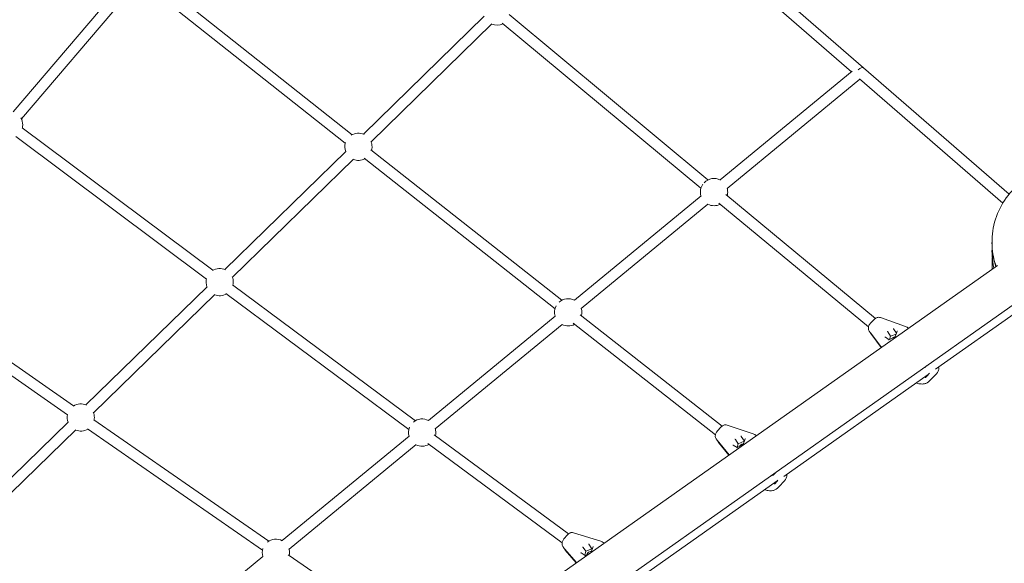
# Model space of a CAD drawing. Units: millimetres. Extents: x 113449 to 127805, y 23751 to 41992.
# Drawn here: x 120601 to 122047, y 37097 to 37895 of the extents above; entities that cross this region are included whole.
import ezdxf

# ---------------------------------------------------------------- set-up
doc = ezdxf.new("R2010")
doc.units = ezdxf.units.MM
doc.linetypes.add('AUSGEZOGEN', pattern=[0])
doc.layers.add('BEM-SI-MIN', color=7, linetype='Continuous')
doc.layers.add('Shout.07', color=7, linetype='AUSGEZOGEN')
doc.styles.get("Standard").update_dxf_attribs({"font": 'arial.ttf'})
doc.dimstyles.new('Europa 1-100', dxfattribs={"dimscale": 100, "dimtxt": 3.5, "dimasz": 4, "dimexe": 2, "dimexo": 0, "dimgap": 2, "dimtad": 0, "dimdec": 3, "dimlfac": 0.001, "dimzin": 0, "dimdsep": 46, "dimtxsty": 'Standard', "dimcen": 2, "dimadec": 0, "dimazin": 0, "dimtfac": 1, "dimtdec": 3, "dimtofl": 0, "dimtmove": 0, "dimatfit": 3, "dimfxl": 2, "dimfxlon": 1, "dimtolj": 1, "dimtzin": 0, "dimarcsym": 0})

# ---------------------------------------------------------------- blocks, each defined once
blk = doc.blocks.new('*D24')
at = {"layer": 'BEM-SI-MIN', "color": 0, "lineweight": -2, "transparency": 16777216}
for p, q in [((114644.3, 40528.6), (114244.3, 40528.6)), ((114444.3, 40128.6), (114444.3, 35095.3)), ((114444.3, 27843.9), (114444.3, 32877.3)), ((114644.3, 27443.9), (114244.3, 27443.9))]:
    blk.add_line(p, q, dxfattribs=at)
at = {"layer": 'BEM-SI-MIN', "color": 0, "transparency": 16777216}
for points in [[(114377.7, 40128.6), (114511, 40128.6), (114444.3, 40528.6)], [(114377.7, 27843.9), (114511, 27843.9), (114444.3, 27443.9)]]:
    blk.add_solid(points, dxfattribs=at)
at = {"layer": 'Defpoints', "color": 0, "transparency": 16777216}
for p in [(118995.5, 40528.6, -1.3), (114444.3, 27443.9), (122068.8, 27443.9, -1.3)]:
    blk.add_point(p, dxfattribs=at)
at = {"layer": 'BEM-SI-MIN', "color": 0, "transparency": 16777216, "insert": (114444.3, 33986.3), "char_height": 350, "attachment_point": 5, "rotation": 90}
blk.add_mtext('\\A1;13.085m', dxfattribs=at)
blk = doc.blocks.new('*D26')
at = {"layer": 'BEM-SI-MIN', "color": 0, "lineweight": -2, "transparency": 16777216}
for p, q in [((113878.2, 41991.6), (113478.2, 41991.6)), ((113678.2, 41591.6), (113678.2, 35066.2)), ((113678.2, 26322.7), (113678.2, 32848.1)), ((113878.2, 25922.7), (113478.2, 25922.7))]:
    blk.add_line(p, q, dxfattribs=at)
at = {"layer": 'BEM-SI-MIN', "color": 0, "transparency": 16777216}
for points in [[(113611.6, 41591.6), (113744.9, 41591.6), (113678.2, 41991.6)], [(113611.6, 26322.7), (113744.9, 26322.7), (113678.2, 25922.7)]]:
    blk.add_solid(points, dxfattribs=at)
at = {"layer": 'Defpoints', "color": 0, "transparency": 16777216}
for p in [(118945.9, 41991.6), (113678.2, 25922.7), (122110.2, 25922.7)]:
    blk.add_point(p, dxfattribs=at)
at = {"layer": 'BEM-SI-MIN', "color": 0, "transparency": 16777216, "insert": (113678.2, 33957.1), "char_height": 350, "attachment_point": 5, "rotation": 90}
blk.add_mtext('\\A1;16.069m', dxfattribs=at)

msp = doc.modelspace()

# ---------------------------------------------------------------- linework, layer by layer
at = {"layer": 'Shout.07', "color": 7, "linetype": 'Continuous', "lineweight": 0, "extrusion": (6.49166e-18, 0.017452, 0.999848)}
for p, q in [((121840.4774, 37824.5805, -1.348), (121510.7318, 38111.8963, -1.348)), ((121822.8543, 37818.7144, -1.348), (121505.6116, 38095.1361, -1.348)), ((120591.7404, 37760.0134, -1.348), (120758.9543, 37955.8877, -1.348)), ((121089.438, 37726.3514, -1.348), (120795.5504, 37959.3552, -1.348)), ((120603.9093, 37749.6251, -1.348), (120771.1232, 37945.4993, -1.348)), ((121079.4978, 37713.8138, -1.348), (120785.6102, 37946.8176, -1.348)), ((121106.3508, 37727.2273, -1.348), (121283.7024, 37900.5269, -1.348)), ((121612.0808, 37660.0404, -1.348), (121320.2401, 37902.7746, -1.348)), ((121117.533, 37715.7836, -1.348), (121294.8846, 37889.0832, -1.348)), ((121601.8495, 37647.7392, -1.348), (121310.0087, 37890.4734, -1.348)), ((122054.4424, 37639.1151, -1.348), (121840.4755, 37824.5821, -1.348)), ((121630.1221, 37659.9964, -1.348), (121824.0167, 37819.6717, -1.348)), ((121640.2934, 37647.6454, -1.348), (121835.0974, 37808.0697, -1.348)), ((122045.1297, 37626.0133, -1.348), (121834.5711, 37808.526, -1.348)), ((120875.6748, 37514.5268, -1.348), (120595.5815, 37723.6817, -1.348)), ((120885.248, 37527.3469, -1.348), (120605.1547, 37736.5018, -1.348)), ((120902.6821, 37528.4964, -1.348), (121080.3541, 37701.8438, -1.348)), ((121397.4547, 37483.2359, -1.348), (121117.1833, 37704.4037, -1.348)), ((120913.8556, 37517.0441, -1.348), (121091.5276, 37690.3916, -1.348)), ((121387.5432, 37470.6757, -1.348), (121107.2717, 37691.8434, -1.348)), ((121415.9431, 37483.4337, -1.348), (121601.9042, 37636.7456, -1.348)), ((121857.9235, 37456.5698, -1.348), (121638.1497, 37638.41, -1.348)), ((121426.121, 37471.0883, -1.348), (121612.0821, 37624.4001, -1.348)), ((121847.8588, 37444.1307, -1.348), (121627.95, 37626.0825, -1.348)), ((122037.5025, 37534.3872, -1.348), (119755.1503, 35923.727, -1.348)), ((120680.6219, 37328.2044, -1.348), (120414.494, 37513.6528, -1.348)), ((121182.5107, 37306.3873, -1.348), (120913.8081, 37506.0701, -1.348)), ((120671.4743, 37315.0772, -1.348), (120405.3465, 37500.5257, -1.348)), ((120698.6339, 37329.6825, -1.348), (120876.6687, 37503.1342, -1.348)), ((120709.7991, 37318.2222, -1.348), (120887.8339, 37491.6739, -1.348)), ((121172.9672, 37293.5451, -1.348), (120904.2646, 37493.2279, -1.348)), ((122072.0194, 37484.9426, -1.348), (119790.1699, 35874.6372, -1.348)), ((121946.3852, 37382.0761, -1.348), (122070.1646, 37469.4274, -1.348)), ((121201.5169, 37306.8602, -1.348), (121387.7322, 37460.1903, -1.348)), ((121211.6873, 37294.5086, -1.348), (121397.9026, 37447.8386, -1.348)), ((121623.0437, 37285.7604, -1.348), (121414.4155, 37449.5222, -1.348)), ((121632.7713, 37298.4652, -1.348), (121424.2947, 37462.108, -1.348)), ((121855.9379, 37454.8926, -1.348), (121851.1653, 37449.9849, -1.348)), ((121865.2487, 37457.8589, -1.348), (121902.1637, 37444.7893, -1.348)), ((121848.8521, 37438.0623, -1.348), (121850.3396, 37435.8833, -1.348)), ((121850.4511, 37435.7291, -1.348), (121867.0162, 37414.0748, -1.348)), ((121850.9524, 37434.9857, -1.348), (121852.44, 37432.8067, -1.348)), ((121851.064, 37434.8314, -1.348), (121866.9683, 37414.0409, -1.348)), ((121880.3908, 37430.5267, -1.348), (121876.0678, 37436.8591, -1.348)), ((121880.3908, 37430.5267, -1.348), (121888.4244, 37433.521, -1.348)), ((121888.9986, 37434.9322, -1.348), (121884.7695, 37441.1271, -1.348)), ((121890.1233, 37437.6959, -1.348), (121886.7953, 37429.518, -1.348)), ((121906.6898, 37442.0724, -1.348), (121904.541, 37443.5688, -1.348)), ((121852.6099, 37432.5692, -1.348), (121866.6541, 37413.8192, -1.348)), ((121878.0267, 37425.2172, -1.348), (121872.6676, 37428.9493, -1.348)), ((121886.7987, 37429.5197, -1.348), (121877.915, 37425.1624, -1.348)), ((121878.8936, 37425.6424, -1.348), (121880.3908, 37430.5267, -1.348)), ((121935.8046, 37374.6867, -1.348), (121937.5016, 37376.4317, -1.348)), ((121723.304, 37224.6472, -1.348), (121935.6435, 37374.4956, -1.348)), ((121947.6498, 37375.25, -1.348), (121937.6766, 37364.9947, -1.348)), ((120494.1779, 37130.6972, -1.348), (120672.6066, 37304.3392, -1.348)), ((120967.2023, 37129.446, -1.348), (120710.0688, 37307.7346, -1.348)), ((120505.3368, 37119.2308, -1.348), (120683.7655, 37292.8727, -1.348)), ((120958.0855, 37116.2974, -1.348), (120700.952, 37294.5861, -1.348)), ((121630.8942, 37296.776, -1.348), (121626.2561, 37291.7514, -1.348)), ((121640.1015, 37299.9937, -1.348), (121678.4917, 37287.1382, -1.348)), ((120986.7835, 37130.2491, -1.348), (121173.2931, 37283.6348, -1.348)), ((121407.3542, 37140.1375, -1.348), (121210.2068, 37285.8572, -1.348)), ((121624.0563, 37279.9391, -1.348), (121625.4792, 37277.8505, -1.348)), ((121625.6644, 37277.6021, -1.348), (121643.16, 37256.099, -1.348)), ((121626.0654, 37276.9901, -1.348), (121627.4883, 37274.9014, -1.348)), ((121626.2506, 37276.7416, -1.348), (121643.0877, 37256.048, -1.348)), ((121627.7571, 37274.535, -1.348), (121642.6062, 37255.7082, -1.348)), ((121656.5305, 37272.6477, -1.348), (121652.3953, 37278.7174, -1.348)), ((121656.5305, 37272.6477, -1.348), (121665.4741, 37276.1738, -1.348)), ((121665.5954, 37276.5103, -1.348), (121661.0819, 37283.1354, -1.348)), ((121666.7414, 37279.6894, -1.348), (121663.7455, 37271.3781, -1.348)), ((121683.2616, 37284.3987, -1.348), (121680.8126, 37286.0099, -1.348)), ((120996.9465, 37117.8914, -1.348), (121183.4561, 37271.277, -1.348)), ((121398.0128, 37127.1459, -1.348), (121200.6965, 37272.9904, -1.348)), ((121654.9928, 37266.9265, -1.348), (121649.3173, 37270.6604, -1.348)), ((121663.7494, 37271.3801, -1.348), (121654.8911, 37266.8748, -1.348)), ((121654.9889, 37266.9291, -1.348), (121656.5305, 37272.6477, -1.348)), ((121500.1307, 37067.1534, -1.348), (121713.6995, 37217.8693, -1.348)), ((121713.6373, 37217.8019, -1.348), (121714.8905, 37219.1595, -1.348)), ((121724.8406, 37218.7439, -1.348), (121715.5656, 37208.6961, -1.348)), ((121405.5772, 37138.4178, -1.348), (121401.1025, 37133.2573, -1.348)), ((121414.6644, 37141.9339, -1.348), (121454.7197, 37129.3626, -1.348)), ((121399.0354, 37121.5843, -1.348), (121400.3801, 37119.6051, -1.348)), ((121400.6573, 37119.2455, -1.348), (121419.1502, 37098.0149, -1.348)), ((121400.9341, 37118.7897, -1.348), (121402.2788, 37116.8105, -1.348)), ((121401.2113, 37118.4302, -1.348), (121419.0534, 37097.9466, -1.348)), ((121402.66, 37116.3055, -1.348), (121418.3993, 37097.4849, -1.348)), ((121432.5576, 37114.6047, -1.348), (121428.6497, 37120.3565, -1.348)), ((121432.5576, 37114.6047, -1.348), (121441.7181, 37118.4586, -1.348)), ((121441.7181, 37118.4586, -1.348), (121437.3061, 37124.9523, -1.348)), ((121443.3143, 37121.4953, -1.348), (121440.7855, 37113.283, -1.348)), ((121441.7181, 37118.4586, -1.348), (121442.2566, 37118.0605, -1.348)), ((121459.7139, 37126.6407, -1.348), (121456.9807, 37128.3291, -1.348)), ((120771.7097, 36953.5393, -1.348), (120958.548, 37107.0399, -1.348)), ((121181.654, 36981.5097, -1.348), (120995.8474, 37109.636, -1.348)), ((121431.9879, 37108.4022, -1.348), (121425.9528, 37112.1303, -1.348)), ((121431.2508, 37108.8575, -1.348), (121432.5576, 37114.6047, -1.348)), ((121439.5841, 37112.4351, -1.348), (121431.8967, 37108.3538, -1.348))]:
    msp.add_line(p, q, dxfattribs=at)
at = {"layer": 'Shout.07', "color": 7, "linetype": 'Continuous', "lineweight": 0, "extrusion": (-1.38137e-18, 0, -1)}
msp.add_arc((-121302.1762, 37907.3935, 1.348), 20, 243.3296684, 292.0838788, dxfattribs=at)
at = {"layer": 'Shout.07', "color": 7, "linetype": 'Continuous', "lineweight": 0, "extrusion": (2.94189e-18, -3.46945e-18, -1)}
msp.add_arc((-120585.9235, 37740.878, 1.348), 20, 149.3629497, 180.2946466, dxfattribs=at)
at = {"layer": 'Shout.07', "color": 7, "linetype": 'Continuous', "lineweight": 0, "extrusion": (2.80938e-20, 0, -1)}
msp.add_arc((-120585.9235, 37740.878, 1.348), 20, 180.2946466, 193.1717322, dxfattribs=at)
at = {"layer": 'Shout.07', "color": 7, "linetype": 'Continuous', "lineweight": 0, "extrusion": (1.22072e-18, 0, -1)}
for centre, start, end in [((-121098.8315, 37708.6946, 1.348), 58.4587334, 114.5237616), ((-121621.058, 37642.1683, 1.348), 243.1824311, 296.9186328), ((-121192.4515, 37289.0328, 1.348), 50.4605641, 117.7064655)]:
    msp.add_arc(centre, 20, start, end, dxfattribs=at)
at = {"layer": 'Shout.07', "color": 7, "linetype": 'Continuous', "lineweight": 0, "extrusion": (3.53354e-19, 0, -1)}
for start, end in [(339.2840263, 18.3583699), (241.8558525, 292.1276693)]:
    msp.add_arc((-121098.8315, 37708.6946, 1.348), 20, start, end, dxfattribs=at)
at = {"layer": 'Shout.07', "color": 7, "linetype": 'Continuous', "lineweight": 0, "extrusion": (-1.35426e-18, 3.46945e-18, -1)}
for centre, start in [((-121098.8315, 37708.6946, 1.348), 156.800353), ((-120895.1487, 37509.9694, 1.348), 156.8252929), ((-120977.7075, 37112.4271, 1.348), 163.3805842)]:
    msp.add_arc(centre, 20, start, 180.2946466, dxfattribs=at)
at = {"layer": 'Shout.07', "color": 7, "linetype": 'Continuous', "lineweight": 0, "extrusion": (1.45412e-20, 0, -1)}
for centre, end in [((-121098.8315, 37708.6946, 1.348), 194.6994956), ((-120895.1487, 37509.9694, 1.348), 193.0392186), ((-121406.8886, 37465.6007, 1.348), 194.5518088), ((-120977.7075, 37112.4271, 1.348), 191.0107301)]:
    msp.add_arc(centre, 20, 180.2946466, end, dxfattribs=at)
at = {"layer": 'Shout.07', "color": 7, "linetype": 'Continuous', "lineweight": 0, "extrusion": (1.23427e-18, 0, -1)}
msp.add_arc((-121621.058, 37642.1683, 1.348), 20, 344.0749897, 35.7288531, dxfattribs=at)
at = {"layer": 'Shout.07', "color": 7, "linetype": 'Continuous', "lineweight": 0, "extrusion": (-4.86902e-19, 3.46945e-18, -1)}
for centre, radius, start, end in [((-121621.058, 37642.1683, 1.348), 20, 43.7741268, 117.7227076), ((-120895.1487, 37509.9694, 1.348), 20, 339.3252222, 15.4847032), ((-121936.5215, 37373.9895, 1.348), 1, 39.3396081, 44.2010124), ((-120691.0872, 37311.161, 1.348), 20, 156.8395687, 180.2946466), ((-120977.7075, 37112.4271, 1.348), 20, 344.172705, 17.9131281)]:
    msp.add_arc(centre, radius, start, end, dxfattribs=at)
at = {"layer": 'Shout.07', "color": 7, "linetype": 'Continuous', "lineweight": 0, "extrusion": (2.08808e-18, 0, -1)}
for centre, start, end in [((-121621.058, 37642.1683, 1.348), 163.3332818, 180.2946466), ((-120691.0872, 37311.161, 1.348), 238.3144491, 292.2007647)]:
    msp.add_arc(centre, 20, start, end, dxfattribs=at)
at = {"layer": 'Shout.07', "color": 7, "linetype": 'Continuous', "lineweight": 0, "extrusion": (1.45412e-20, -3.46945e-18, -1)}
for centre, end in [((-121621.058, 37642.1683, 1.348), 196.0260742), ((-121192.4515, 37289.0328, 1.348), 192.8914456)]:
    msp.add_arc(centre, 20, 180.2946466, end, dxfattribs=at)
at = {"layer": 'Shout.07', "color": 7, "linetype": 'Continuous', "lineweight": 0, "extrusion": (-2.24873e-18, 0, -1)}
for centre, radius, start, end in [((-120895.1487, 37509.9694, 1.348), 20, 58.0151182, 114.5864027), ((-121707.3378, 37227.4489, 1.348), 1, 232.5294346, 246.7361263)]:
    msp.add_arc(centre, radius, start, end, dxfattribs=at)
at = {"layer": 'Shout.07', "color": 7, "linetype": 'Continuous', "lineweight": 0, "extrusion": (-5.14007e-19, -3.46945e-18, -1)}
msp.add_arc((-120895.1487, 37509.9694, 1.348), 20, 240.1955756, 292.1688653, dxfattribs=at)
at = {"layer": 'Shout.07', "color": 7, "linetype": 'Continuous', "lineweight": 0, "extrusion": (-2.22163e-18, 3.46945e-18, -1)}
msp.add_arc((-121406.8886, 37465.6007, 1.348), 20, 48.3800293, 117.6638719, dxfattribs=at)
at = {"layer": 'Shout.07', "color": 7, "linetype": 'Continuous', "lineweight": 0, "extrusion": (1.22072e-18, -3.46945e-18, -1)}
msp.add_arc((-121406.8886, 37465.6007, 1.348), 20, 344.1100761, 28.1753188, dxfattribs=at)
at = {"layer": 'Shout.07', "color": 7, "linetype": 'Continuous', "lineweight": 0, "extrusion": (-5.00455e-19, 3.46945e-18, -1)}
msp.add_arc((-121406.8886, 37465.6007, 1.348), 20, 163.3297506, 180.2946466, dxfattribs=at)
at = {"layer": 'Shout.07', "color": 7, "linetype": 'Continuous', "lineweight": 0, "extrusion": (-1.36782e-18, 0, -1)}
msp.add_arc((-121406.8886, 37465.6007, 1.348), 20, 241.7081657, 296.9537191, dxfattribs=at)
at = {"layer": 'Shout.07', "color": 7, "linetype": 'Continuous', "lineweight": 0, "extrusion": (-1.38137e-18, -3.46945e-18, -1)}
msp.add_arc((-121898.8262, 37435.3627, 1.348), 10, 109.4962851, 124.8535853, dxfattribs=at)
at = {"layer": 'Shout.07', "color": 7, "linetype": 'Continuous', "lineweight": 0, "extrusion": (1.24782e-18, 3.46945e-18, -1)}
for centre, radius, start, end in [((-121929.1677, 37384.7615, 1.348), 1, 233.8389931, 248.5728456), ((-121675.3164, 37277.6558, 1.348), 10, 108.5137908, 123.3410043)]:
    msp.add_arc(centre, radius, start, end, dxfattribs=at)
at = {"layer": 'Shout.07', "color": 7, "linetype": 'Continuous', "lineweight": 0, "extrusion": (1.23427e-18, 3.46945e-18, -1)}
msp.add_arc((-120691.0872, 37311.161, 1.348), 20, 57.1778137, 114.6545189, dxfattribs=at)
at = {"layer": 'Shout.07', "color": 7, "linetype": 'Continuous', "lineweight": 0, "extrusion": (3.53354e-19, -3.46945e-18, -1)}
msp.add_arc((-120691.0872, 37311.161, 1.348), 20, 339.3571216, 12.5628194, dxfattribs=at)
at = {"layer": 'Shout.07', "color": 7, "linetype": 'Continuous', "lineweight": 0, "extrusion": (4.16463e-20, 0, -1)}
msp.add_arc((-120691.0872, 37311.161, 1.348), 20, 180.2946466, 191.1580922, dxfattribs=at)
at = {"layer": 'Shout.07', "color": 7, "linetype": 'Continuous', "lineweight": 0, "extrusion": (-5.14007e-19, 0, -1)}
for start, end in [(344.1442622, 22.77423), (163.3573297, 180.2946466)]:
    msp.add_arc((-121192.4515, 37289.0328, 1.348), 20, start, end, dxfattribs=at)
at = {"layer": 'Shout.07', "color": 7, "linetype": 'Continuous', "lineweight": 0, "extrusion": (3.66907e-19, 0, -1)}
msp.add_arc((-121192.4515, 37289.0328, 1.348), 20, 240.0478025, 296.9879052, dxfattribs=at)
at = {"layer": 'Shout.07', "color": 7, "linetype": 'Continuous', "lineweight": 0, "extrusion": (-2.20807e-18, 3.46945e-18, -1)}
msp.add_arc((-121714.3721, 37217.1237, 1.348), 1, 38.6991978, 42.7100573, dxfattribs=at)
at = {"layer": 'Shout.07', "color": 7, "linetype": 'Continuous', "lineweight": 0, "extrusion": (1.26137e-18, 3.46945e-18, -1)}
msp.add_arc((-120977.7075, 37112.4271, 1.348), 20, 51.5594132, 117.7515832, dxfattribs=at)
at = {"layer": 'Shout.07', "color": 7, "linetype": 'Continuous', "lineweight": 0, "extrusion": (1.26137e-18, 6.93889e-18, -1)}
msp.add_arc((-121451.7252, 37119.8214, 1.348), 10, 107.4244667, 121.704865, dxfattribs=at)
at = {"layer": 'Shout.07', "color": 7, "linetype": 'Continuous', "lineweight": 0}
for centre, major_axis, ratio, start_param, end_param in [((121835.2297, 37818.5422, -1.348), (5.2477, 6.0384), 0.48847485, 0.000629436, 1.469886779), ((121854.4691, 37438.7024, -1.348), (-4.1295, -2.8191), 0.839442585, 0, 0.045353452), ((121855.0819, 37437.8048, -1.348), (-4.1295, -2.8191), 0.839442585, -0.108032361, 0.045353452), ((121884.4079, 37441.416, -1.348), (-0.3908, 0.3645), 0.131268888, -2.613124626, -2.312414927), ((121872.2423, 37428.6361, -1.348), (0.5407, 0.1602), 0.672135554, 0.493136845, 1.856844739), ((121877.9825, 37424.6386, -1.348), (0.0417, 0.5462), 0.593205474, 0.336040881, 1.027667013), ((121886.9329, 37425.1138, -1.348), (-4.5424, -3.101), 0.839442585, -1.333456657, -1.216811642), ((121886.9329, 37425.1138, -1.348), (-4.5424, -3.101), 0.839442585, -2.100107077, -1.333456657), ((121629.6114, 37280.6656, -1.348), (-4.1322, -2.8151), 0.853818383, 0, 0.07258364), ((121630.1976, 37279.8052, -1.348), (-4.1322, -2.8151), 0.853818383, -0.115769587, 0.07258364), ((121660.7046, 37283.421, -1.348), (-0.4026, 0.3553), 0.138512215, -2.643899622, -2.343189924), ((121648.8952, 37270.3396, -1.348), (0.5363, 0.1786), 0.657583978, 0.478117231, 1.836267542), ((121654.9606, 37266.3492, -1.348), (0.0306, 0.548), 0.571088448, 0.320285499, 1.037864812), ((121663.3315, 37267.3092, -1.348), (-4.5454, -3.0967), 0.853818383, -1.306226469, -0.967632049), ((121663.3315, 37267.3092, -1.348), (-4.5454, -3.0967), 0.853818383, -2.23824892, -1.306226469), ((121404.5158, 37122.4151, -1.348), (-4.1357, -2.8099), 0.870097736, 0, 0.104357658), ((121405.0698, 37121.5997, -1.348), (-4.1357, -2.8099), 0.870097736, -0.113341652, 0.104357658), ((121436.9111, 37125.2335, -1.348), (-0.4163, 0.3441), 0.144789736, -2.680067715, -2.379358017), ((121425.5338, 37111.8014, -1.348), (0.5303, 0.1992), 0.639561251, 0.459155121, 1.814090431), ((121431.9691, 37107.8261, -1.348), (0.018, 0.5498), 0.545264, 0.303079516, 1.051855795), ((121439.6498, 37109.3626, -1.348), (-4.5493, -3.0909), 0.870097736, -1.274452451, -0.734258084), ((121439.6498, 37109.3626, -1.348), (-4.5493, -3.0909), 0.870097736, -2.384126988, -1.274452451)]:
    msp.add_ellipse(centre, major_axis=major_axis, ratio=ratio, start_param=start_param, end_param=end_param, dxfattribs=at)
at = {"layer": 'Shout.07', "color": 7, "linetype": 'Continuous', "lineweight": 0, "extrusion": (-1.88651e-16, -1.86984e-16, -1)}
msp.add_ellipse((121875.7062, 37437.148, -1.348), major_axis=(-0.3908, 0.3645), ratio=0.131268888, start_param=0.741618601, end_param=2.613124626, dxfattribs=at)
at = {"layer": 'Shout.07', "color": 7, "linetype": 'Continuous', "lineweight": 0, "extrusion": (1.04666e-16, 4.07271e-17, -1)}
msp.add_ellipse((121884.9103, 37441.6624, -1.348), major_axis=(0.0417, 0.5462), ratio=0.593205474, start_param=-2.59846334, end_param=-1.027667013, dxfattribs=at)
at = {"layer": 'Shout.07', "color": 7, "linetype": 'Continuous', "lineweight": 0, "extrusion": (2.93811e-17, -5.64288e-17, -1)}
msp.add_ellipse((121890.6505, 37437.6649, -1.348), major_axis=(-0.5407, -0.1602), ratio=0.672135554, start_param=0.493136845, end_param=1.284747914, dxfattribs=at)
at = {"layer": 'Shout.07', "color": 7, "linetype": 'Continuous', "lineweight": 0, "extrusion": (-2.34095e-17, -3.27258e-17, -1)}
msp.add_ellipse((121887.1866, 37429.153, -1.348), major_axis=(-0.3908, 0.3645), ratio=0.131268888, start_param=0.049992468, end_param=0.741618601, dxfattribs=at)
at = {"layer": 'Shout.07', "color": 7, "linetype": 'Continuous', "lineweight": 0, "extrusion": (-4.21666e-16, -4.51532e-16, -1)}
msp.add_ellipse((121652.018, 37279.0031, -1.348), major_axis=(-0.4026, 0.3553), ratio=0.138512215, start_param=0.772393597, end_param=2.643899622, dxfattribs=at)
at = {"layer": 'Shout.07', "color": 7, "linetype": 'Continuous', "lineweight": 0, "extrusion": (8.81956e-17, -3.27167e-17, -1)}
msp.add_ellipse((121661.2062, 37283.6761, -1.348), major_axis=(0.0306, 0.548), ratio=0.571088448, start_param=-2.608661139, end_param=-1.037864812, dxfattribs=at)
at = {"layer": 'Shout.07', "color": 7, "linetype": 'Continuous', "lineweight": 0, "extrusion": (1.38997e-16, -2.2797e-16, -1)}
msp.add_ellipse((121667.2715, 37279.6857, -1.348), major_axis=(-0.5363, -0.1786), ratio=0.657583978, start_param=0.478117231, end_param=1.305325112, dxfattribs=at)
at = {"layer": 'Shout.07', "color": 7, "linetype": 'Continuous', "lineweight": 0, "extrusion": (-5.34796e-16, -7.26511e-16, -1)}
msp.add_ellipse((121664.1487, 37271.0222, -1.348), major_axis=(-0.4026, 0.3553), ratio=0.138512215, start_param=0.054814284, end_param=0.772393597, dxfattribs=at)
at = {"layer": 'Shout.07', "color": 7, "linetype": 'Continuous', "lineweight": 0, "extrusion": (-3.91369e-16, -5.49742e-16, -1)}
msp.add_ellipse((121428.2547, 37120.6377, -1.348), major_axis=(-0.4163, 0.3441), ratio=0.144789736, start_param=0.80856169, end_param=2.680067715, dxfattribs=at)
at = {"layer": 'Shout.07', "color": 7, "linetype": 'Continuous', "lineweight": 0, "extrusion": (5.73432e-17, 1.20128e-17, -1)}
msp.add_ellipse((121437.4109, 37125.4989, -1.348), major_axis=(0.018, 0.5498), ratio=0.545264, start_param=-2.622652121, end_param=-1.051855795, dxfattribs=at)
at = {"layer": 'Shout.07', "color": 7, "linetype": 'Continuous', "lineweight": 0, "extrusion": (3.73941e-17, -6.00758e-17, -1)}
msp.add_ellipse((121443.8462, 37121.5236, -1.348), major_axis=(-0.5303, -0.1992), ratio=0.639561251, start_param=0.459155121, end_param=1.327502223, dxfattribs=at)
at = {"layer": 'Shout.07', "color": 7, "linetype": 'Continuous', "lineweight": 0}
for points, knots in [([(122249.2061, 37568.4497, -1.348), (122249.2664, 37580.1813, -1.348), (122247.4337, 37591.9207, -1.348), (122240.1671, 37614.2309, -1.348), (122234.7344, 37624.7979, -1.348), (122220.8183, 37643.6902, -1.348), (122212.337, 37652.0121, -1.348), (122193.1836, 37665.5686, -1.348), (122182.5147, 37670.8006, -1.348), (122160.0683, 37677.6447, -1.348), (122148.2947, 37679.2554, -1.348), (122124.8341, 37678.6915, -1.348), (122113.1512, 37676.5171, -1.348), (122091.0589, 37668.6023, -1.348), (122080.6532, 37662.8634, -1.348), (122062.1726, 37648.4014, -1.348), (122054.1008, 37639.6809, -1.348), (122041.1085, 37620.1404, -1.348), (122036.19, 37609.3239, -1.348), (122030.0048, 37586.6894, -1.348), (122028.7389, 37574.8753, -1.348), (122029.9135, 37552.8436, -1.348), (122031.9267, 37542.6063, -1.348), (122035.3239, 37532.8498, -1.348)], [0, 0, 0, 0, 0.319969342, 0.319969342, 0.639944564, 0.639944564, 0.959935473, 0.959935473, 1.279945666, 1.279945666, 1.599971107, 1.599971107, 1.920001728, 1.920001728, 2.24002541, 2.24002541, 2.56003278, 2.56003278, 2.880020919, 2.880020919, 3.19999452, 3.19999452, 3.481759668, 3.481759668, 3.481759668, 3.481759668]), ([(122029.2101, 37568.2646, -1.348), (122029.195, 37566.0616, -1.348), (122029.2462, 37563.8582, -1.348), (122029.8909, 37551.7675, -1.348), (122031.7624, 37541.9493, -1.348), (122034.9105, 37532.558, -1.348)], [3.1399100816, 3.1399100816, 3.1399100816, 3.1399100816, 3.19999452, 3.19999452, 3.4701358008, 3.4701358008, 3.4701358008, 3.4701358008]), ([(122029.3842, 37561.2831, -1.348), (122029.1558, 37557.2588, -1.348), (122029.1489, 37553.222, -1.348), (122029.6991, 37542.9026, -1.348), (122030.5771, 37536.6373, -1.348), (122031.9847, 37530.4933, -1.348)], [3.0900611077, 3.0900611077, 3.0900611077, 3.0900611077, 3.19999452, 3.19999452, 3.3719066984, 3.3719066984, 3.3719066984, 3.3719066984]), ([(122029.5542, 37546.3267, -1.348), (122029.1683, 37541.4777, -1.348), (122029.1045, 37536.6031, -1.348), (122029.4162, 37530.7573, -1.348), (122029.4822, 37529.7698, -1.348), (122029.5616, 37528.7833, -1.348)], [3.0673257564, 3.0673257564, 3.0673257564, 3.0673257564, 3.19999452, 3.19999452, 3.2269865216, 3.2269865216, 3.2269865216, 3.2269865216]), ([(121848.8521, 37438.0623, -1.348), (121848.4211, 37438.6935, -1.348), (121848.1187, 37439.373, -1.348), (121847.6979, 37440.8294, -1.348), (121847.6211, 37441.5989, -1.348), (121847.6526, 37443.228, -1.348), (121847.8113, 37444.0654, -1.348), (121848.289, 37445.6359, -1.348), (121848.6107, 37446.3705, -1.348), (121849.376, 37447.7602, -1.348), (121849.8204, 37448.4148, -1.348), (121850.5843, 37449.3596, -1.348), (121850.8677, 37449.679, -1.348), (121851.1653, 37449.9849, -1.348)], [-1.04691051, -1.04691051, -1.04691051, -1.04691051, -0.846909544, -0.846909544, -0.607767584, -0.607767584, -0.306669706, -0.306669706, -0.005571827, -0.005571827, 0.295526052, 0.295526052, 0.458578885, 0.458578885, 0.458578885, 0.458578885]), ([(121855.9379, 37454.8926, -1.348), (121856.3605, 37455.3271, -1.348), (121856.8115, 37455.7349, -1.348), (121857.7758, 37456.4861, -1.348), (121858.2888, 37456.8298, -1.348), (121859.395, 37457.4344, -1.348), (121859.9883, 37457.6964, -1.348), (121861.2896, 37458.093, -1.348), (121862.0004, 37458.2291, -1.348), (121863.5545, 37458.2643, -1.348), (121864.4041, 37458.1579, -1.348), (121865.2487, 37457.8589, -1.348)], [5.824606422, 5.824606422, 5.824606422, 5.824606422, 6.056172591, 6.056172591, 6.287738759, 6.287738759, 6.519304927, 6.519304927, 6.750871096, 6.750871096, 6.982437264, 6.982437264, 6.982437264, 6.982437264]), ([(121852.44, 37432.8067, -1.348), (121852.4509, 37432.7907, -1.348), (121852.4619, 37432.7747, -1.348), (121852.484, 37432.7429, -1.348), (121852.4952, 37432.727, -1.348), (121852.5177, 37432.6953, -1.348), (121852.529, 37432.6794, -1.348), (121852.5518, 37432.6478, -1.348), (121852.5633, 37432.632, -1.348), (121852.5865, 37432.6006, -1.348), (121852.5981, 37432.5848, -1.348), (121852.6099, 37432.5692, -1.348)], [-1.04691050953, -1.04691050953, -1.04691050953, -1.04691050953, -1.04184792116, -1.04184792116, -1.03678533279, -1.03678533279, -1.03172274442, -1.03172274442, -1.02666015605, -1.02666015605, -1.02159756769, -1.02159756769, -1.02159756769, -1.02159756769]), ([(121929.7577, 37383.9541, -1.348), (121930.1828, 37384.2648, -1.348), (121930.5974, 37384.5896, -1.348), (121931.4028, 37385.2654, -1.348), (121931.7936, 37385.6164, -1.348), (121932.474, 37386.2701, -1.348), (121932.7681, 37386.5685, -1.348), (121933.0533, 37386.874, -1.348)], [5.2758443647, 5.2758443647, 5.2758443647, 5.2758443647, 5.3554761602, 5.3554761602, 5.4351079558, 5.4351079558, 5.4988594581, 5.4988594581, 5.4988594581, 5.4988594581]), ([(121947.6498, 37375.25, -1.348), (121948.0329, 37375.6439, -1.348), (121948.4166, 37376.088, -1.348), (121949.1594, 37377.1058, -1.348), (121949.5188, 37377.6802, -1.348), (121950.1629, 37378.9784, -1.348), (121950.447, 37379.7026, -1.348), (121950.8683, 37381.2863, -1.348), (121951.0042, 37382.1488, -1.348), (121951.0568, 37383.7707, -1.348), (121951.0078, 37384.5189, -1.348), (121950.8865, 37385.2527, -1.348)], [1.3274691642, 1.3274691642, 1.3274691642, 1.3274691642, 1.4359481346, 1.4359481346, 1.5444271051, 1.5444271051, 1.6529060756, 1.6529060756, 1.761385046, 1.761385046, 1.8501737166, 1.8501737166, 1.8501737166, 1.8501737166]), ([(121930.0217, 37360.6464, -1.348), (121928.8597, 37360.4019, -1.348), (121927.737, 37360.2972, -1.348), (121925.5458, 37360.2702, -1.348), (121924.4768, 37360.3502, -1.348), (121922.358, 37360.6562, -1.348), (121921.3127, 37360.8829, -1.348), (121919.4726, 37361.3973, -1.348), (121918.6736, 37361.6608, -1.348), (121917.8797, 37361.9597, -1.348)], [2.746586569, 2.746586569, 2.746586569, 2.746586569, 3.030693883, 3.030693883, 3.31773864, 3.31773864, 3.604783397, 3.604783397, 3.829788419, 3.829788419, 3.829788419, 3.829788419]), ([(121929.9807, 37360.638, -1.348), (121930.71, 37360.7855, -1.348), (121931.3921, 37360.9875, -1.348), (121932.6573, 37361.4602, -1.348), (121933.2408, 37361.7307, -1.348), (121934.318, 37362.3102, -1.348), (121934.8145, 37362.6205, -1.348), (121935.7381, 37363.2664, -1.348), (121936.1649, 37363.6019, -1.348), (121936.9613, 37364.2882, -1.348), (121937.3307, 37364.639, -1.348), (121937.6766, 37364.9947, -1.348)], [5.9892498352, 5.9892498352, 5.9892498352, 5.9892498352, 6.1060808931, 6.1060808931, 6.2229119511, 6.2229119511, 6.3397430091, 6.3397430091, 6.456574067, 6.456574067, 6.573405125, 6.573405125, 6.573405125, 6.573405125]), ([(121931.346, 37369.4444, -1.348), (121931.6228, 37369.729, -1.348), (121931.9002, 37370.0259, -1.348), (121932.4579, 37370.6431, -1.348), (121932.7382, 37370.9635, -1.348), (121933.3048, 37371.6276, -1.348), (121933.591, 37371.9713, -1.348), (121934.1746, 37372.6822, -1.348), (121934.475, 37373.0533, -1.348), (121935.0959, 37373.8216, -1.348), (121935.416, 37374.2182, -1.348), (121935.7481, 37374.6234, -1.348)], [13.3817973725, 13.3817973725, 13.3817973725, 13.3817973725, 13.5465232569, 13.5465232569, 13.7112491412, 13.7112491412, 13.8759750255, 13.8759750255, 14.0407009098, 14.0407009098, 14.2054267941, 14.2054267941, 14.2054267941, 14.2054267941]), ([(121624.0563, 37279.9391, -1.348), (121623.6344, 37280.5583, -1.348), (121623.3417, 37281.2191, -1.348), (121622.9274, 37282.6409, -1.348), (121622.8514, 37283.3918, -1.348), (121622.8732, 37284.9889, -1.348), (121623.023, 37285.8104, -1.348), (121623.4736, 37287.355, -1.348), (121623.7778, 37288.0794, -1.348), (121624.5022, 37289.4573, -1.348), (121624.9234, 37290.11, -1.348), (121625.665, 37291.0805, -1.348), (121625.9529, 37291.4229, -1.348), (121626.2561, 37291.7514, -1.348)], [-1.04691051, -1.04691051, -1.04691051, -1.04691051, -0.854109133, -0.854109133, -0.618533559, -0.618533559, -0.317435681, -0.317435681, -0.016337802, -0.016337802, 0.284760077, 0.284760077, 0.458578885, 0.458578885, 0.458578885, 0.458578885]), ([(121630.8942, 37296.776, -1.348), (121631.3005, 37297.2161, -1.348), (121631.7342, 37297.6313, -1.348), (121632.6623, 37298.4021, -1.348), (121633.1564, 37298.7579, -1.348), (121634.2262, 37299.3933, -1.348), (121634.802, 37299.6741, -1.348), (121636.0785, 37300.1167, -1.348), (121636.7823, 37300.2806, -1.348), (121638.3509, 37300.3692, -1.348), (121639.2242, 37300.2875, -1.348), (121640.1015, 37299.9937, -1.348)], [5.824606422, 5.824606422, 5.824606422, 5.824606422, 6.057514668, 6.057514668, 6.290422914, 6.290422914, 6.52333116, 6.52333116, 6.756239405, 6.756239405, 6.989147651, 6.989147651, 6.989147651, 6.989147651]), ([(121627.4883, 37274.9014, -1.348), (121627.5052, 37274.8767, -1.348), (121627.5222, 37274.852, -1.348), (121627.5568, 37274.8027, -1.348), (121627.5743, 37274.7781, -1.348), (121627.6097, 37274.7291, -1.348), (121627.6277, 37274.7046, -1.348), (121627.6639, 37274.6559, -1.348), (121627.6823, 37274.6316, -1.348), (121627.7194, 37274.5832, -1.348), (121627.7381, 37274.559, -1.348), (121627.7571, 37274.535, -1.348)], [-1.04691050953, -1.04691050953, -1.04691050953, -1.04691050953, -1.03919987313, -1.03919987313, -1.03148923674, -1.03148923674, -1.02377860034, -1.02377860034, -1.01606796394, -1.01606796394, -1.00835732755, -1.00835732755, -1.00835732755, -1.00835732755]), ([(121707.9461, 37226.6553, -1.348), (121708.3642, 37226.9757, -1.348), (121708.771, 37227.3102, -1.348), (121709.56, 37228.0052, -1.348), (121709.942, 37228.3657, -1.348), (121710.6789, 37229.1106, -1.348), (121711.0337, 37229.495, -1.348), (121711.714, 37230.2853, -1.348), (121712.0394, 37230.6913, -1.348), (121712.3574, 37231.1179, -1.348), (121712.3657, 37231.129, -1.348), (121712.374, 37231.1402, -1.348)], [5.3095704988, 5.3095704988, 5.3095704988, 5.3095704988, 5.3892022944, 5.3892022944, 5.46883409, 5.46883409, 5.5484658856, 5.5484658856, 5.6280976812, 5.6280976812, 5.6302303215, 5.6302303215, 5.6302303215, 5.6302303215]), ([(121704.5226, 37225.5994, -1.348), (121704.8419, 37225.656, -1.348), (121705.1618, 37225.7216, -1.348), (121706.2334, 37225.9754, -1.348), (121706.9894, 37226.2106, -1.348), (121707.7327, 37226.5302, -1.348)], [13.8613364924, 13.8613364924, 13.8613364924, 13.8613364924, 13.964605419, 13.964605419, 14.2054267943, 14.2054267943, 14.2054267943, 14.2054267943]), ([(121709.8302, 37213.2163, -1.348), (121710.0681, 37213.474, -1.348), (121710.3064, 37213.7403, -1.348), (121710.7856, 37214.2899, -1.348), (121711.0264, 37214.5731, -1.348), (121711.5128, 37215.1568, -1.348), (121711.7576, 37215.4563, -1.348), (121712.2598, 37216.078, -1.348), (121712.517, 37216.4002, -1.348), (121713.044, 37217.0623, -1.348), (121713.314, 37217.4023, -1.348), (121713.5916, 37217.7489, -1.348)], [13.5066555417, 13.5066555417, 13.5066555417, 13.5066555417, 13.6464097922, 13.6464097922, 13.7861640427, 13.7861640427, 13.9259182932, 13.9259182932, 14.0656725437, 14.0656725437, 14.2054267941, 14.2054267941, 14.2054267941, 14.2054267941]), ([(121724.8406, 37218.7439, -1.348), (121725.2494, 37219.1867, -1.348), (121725.6557, 37219.6874, -1.348), (121726.4286, 37220.8357, -1.348), (121726.7954, 37221.4844, -1.348), (121727.4255, 37222.9442, -1.348), (121727.6878, 37223.7565, -1.348), (121728.0245, 37225.5065, -1.348), (121728.0974, 37226.4468, -1.348), (121728.0372, 37227.5878, -1.348), (121728.0224, 37227.7757, -1.348), (121728.003, 37227.9634, -1.348)], [1.2607867533, 1.2607867533, 1.2607867533, 1.2607867533, 1.3826401734, 1.3826401734, 1.5044935935, 1.5044935935, 1.6263470136, 1.6263470136, 1.7482004337, 1.7482004337, 1.7721686083, 1.7721686083, 1.7721686083, 1.7721686083]), ([(121707.2249, 37203.8674, -1.348), (121706.0944, 37203.6453, -1.348), (121704.996, 37203.5475, -1.348), (121702.8369, 37203.52, -1.348), (121701.776, 37203.5926, -1.348), (121699.6612, 37203.8773, -1.348), (121698.6118, 37204.0901, -1.348), (121696.8655, 37204.5489, -1.348), (121696.1642, 37204.7621, -1.348), (121695.4658, 37205.0018, -1.348)], [2.746792758, 2.746792758, 2.746792758, 2.746792758, 3.030815137, 3.030815137, 3.31782958, 3.31782958, 3.604844024, 3.604844024, 3.799892682, 3.799892682, 3.799892682, 3.799892682]), ([(121707.1844, 37203.8597, -1.348), (121707.9847, 37204.0102, -1.348), (121708.7337, 37204.2261, -1.348), (121710.12, 37204.7402, -1.348), (121710.7567, 37205.0377, -1.348), (121711.9326, 37205.6806, -1.348), (121712.4737, 37206.0272, -1.348), (121713.4768, 37206.7505, -1.348), (121713.9389, 37207.1274, -1.348), (121714.7981, 37207.8995, -1.348), (121715.1952, 37208.2949, -1.348), (121715.5656, 37208.6961, -1.348)], [5.9893736296, 5.9893736296, 5.9893736296, 5.9893736296, 6.1195160492, 6.1195160492, 6.2496584689, 6.2496584689, 6.3798008885, 6.3798008885, 6.5099433081, 6.5099433081, 6.6400857277, 6.6400857277, 6.6400857277, 6.6400857277]), ([(121399.0354, 37121.5843, -1.348), (121398.6246, 37122.1889, -1.348), (121398.3435, 37122.827, -1.348), (121397.9374, 37124.2057, -1.348), (121397.8624, 37124.9324, -1.348), (121397.8722, 37126.4896, -1.348), (121398.0116, 37127.2917, -1.348), (121398.4307, 37128.8045, -1.348), (121398.7144, 37129.5159, -1.348), (121399.391, 37130.8775, -1.348), (121399.7849, 37131.5269, -1.348), (121400.4999, 37132.5283, -1.348), (121400.7927, 37132.9001, -1.348), (121401.1025, 37133.2573, -1.348)], [-1.04691051, -1.04691051, -1.04691051, -1.04691051, -0.863015779, -0.863015779, -0.632580984, -0.632580984, -0.331483105, -0.331483105, -0.030385226, -0.030385226, 0.270712653, 0.270712653, 0.458578885, 0.458578885, 0.458578885, 0.458578885]), ([(121405.5772, 37138.4178, -1.348), (121405.9644, 37138.8644, -1.348), (121406.3776, 37139.2882, -1.348), (121407.2626, 37140.0809, -1.348), (121407.7339, 37140.4502, -1.348), (121408.7588, 37141.1204, -1.348), (121409.3121, 37141.4227, -1.348), (121410.5557, 37141.9196, -1.348), (121411.2492, 37142.1174, -1.348), (121412.8355, 37142.2731, -1.348), (121413.7414, 37142.2236, -1.348), (121414.6644, 37141.9339, -1.348)], [5.824606422, 5.824606422, 5.824606422, 5.824606422, 6.059506899, 6.059506899, 6.294407375, 6.294407375, 6.529307852, 6.529307852, 6.764208328, 6.764208328, 6.999108805, 6.999108805, 6.999108805, 6.999108805]), ([(121402.2788, 37116.8105, -1.348), (121402.3021, 37116.7763, -1.348), (121402.3258, 37116.7421, -1.348), (121402.3741, 37116.6739, -1.348), (121402.3987, 37116.64, -1.348), (121402.4486, 37116.5723, -1.348), (121402.474, 37116.5386, -1.348), (121402.5257, 37116.4715, -1.348), (121402.552, 37116.438, -1.348), (121402.6054, 37116.3715, -1.348), (121402.6325, 37116.3384, -1.348), (121402.66, 37116.3055, -1.348)], [-1.04691050953, -1.04691050953, -1.04691050953, -1.04691050953, -1.03648768517, -1.03648768517, -1.0260648608, -1.0260648608, -1.01564203644, -1.01564203644, -1.00521921208, -1.00521921208, -0.99479638771, -0.99479638771, -0.99479638771, -0.99479638771])]:
    msp.add_open_spline(points, degree=3, knots=knots, dxfattribs=at)
msp.add_open_spline([(121928.0691, 37383.3566, -1.348), (121928.5584, 37383.4847, -1.348), (121929.048, 37383.6403, -1.348), (121929.533, 37383.8306, -1.348)], degree=3, dxfattribs=at)

# ---------------------------------------------------------------- dimensions: what is measured, and where the dimension line sits
at = {"layer": 'BEM-SI-MIN', "color": 7}
for base, p1, p2, picture, middle in [((113678.218, 25922.6979), (118945.8879, 41991.5918), (122110.1787, 25922.6979), '*D26', (113678.218, 33957.1449)), ((114444.3404, 27443.9491), (118995.45, 40528.636, -1.348), (122068.7609, 27443.9491, -1.348), '*D24', (114444.3404, 33986.2926))]:
    dim = msp.add_linear_dim(base=base, p1=p1, p2=p2, angle=90, dimstyle='Europa 1-100', override={"dimpost": 'm'}, dxfattribs=at)
    dim.commit()
    dim.dimension.update_dxf_attribs({"geometry": picture, "text_midpoint": middle})

doc.saveas('drawing.dxf')
